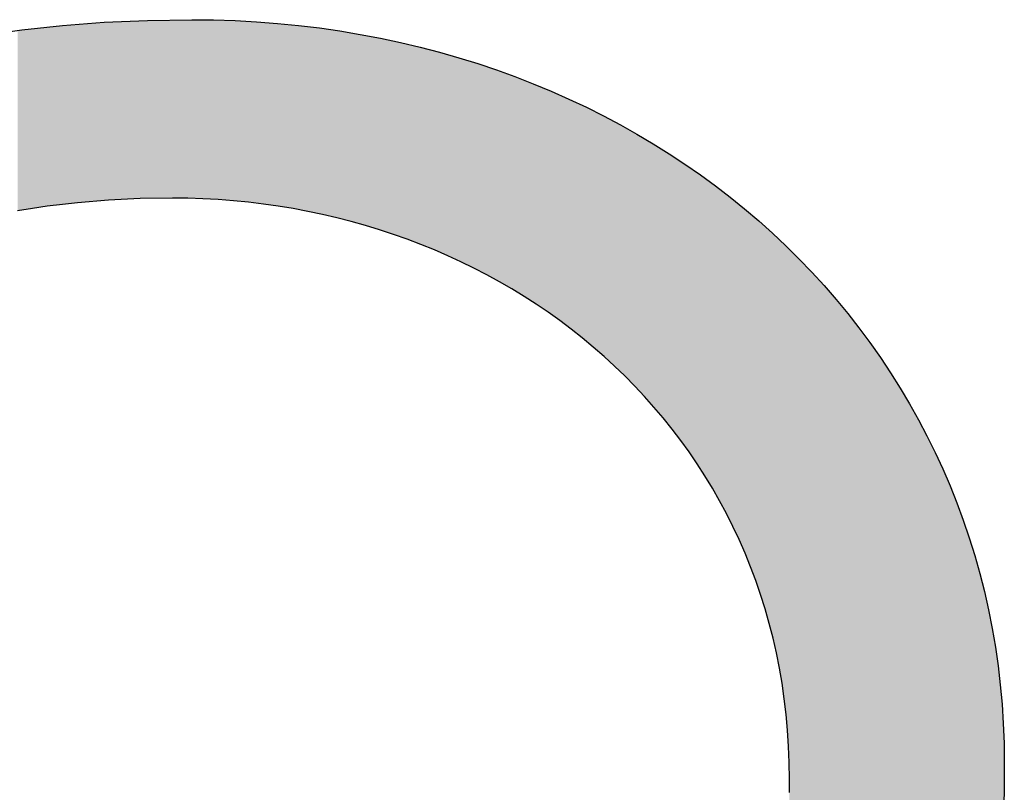
# Model space of a CAD drawing. Extents: x -1457 to 2491, y -89 to 3516.
# Drawn here: x 184 to 190, y 60 to 65 of the extents above; entities that cross this region are included whole.
import ezdxf

# ---------------------------------------------------------------- set-up
doc = ezdxf.new("R2010")
doc.units = 0
doc.layers.add('FISHER___PAYKEL', color=7, linetype='CONTINUOUS')

# ---------------------------------------------------------------- blocks, each defined once
blk = doc.blocks.new('*U22')
at = {"layer": 'FISHER___PAYKEL', "extrusion": (0, 0, -1)}
for points in [[(-184.7319, 63.639), (-184.7319, 64.6133), (-184.5856, 63.6267)], [(-184.5856, 63.6267), (-184.7319, 64.6133), (-184.5856, 64.6021)], [(-184.7547, 63.6409), (-184.7547, 64.6143), (-184.7319, 63.639)], [(-184.7319, 63.639), (-184.7547, 64.6143), (-184.7319, 64.6133)], [(-184.9274, 63.6494), (-184.9274, 64.622), (-184.7547, 63.6409)], [(-184.7547, 63.6409), (-184.9274, 64.622), (-184.7547, 64.6143)], [(-184.9678, 63.65), (-184.9678, 64.6238), (-184.9274, 63.6494)], [(-184.9274, 63.6494), (-184.9678, 64.6238), (-184.9274, 64.622)], [(-185.1039, 63.6522), (-185.1039, 64.6257), (-184.9678, 63.65)], [(-184.9678, 63.65), (-185.1039, 64.6257), (-184.9678, 64.6238)], [(-185.1678, 63.6515), (-185.1678, 64.6267), (-185.1039, 63.6522)], [(-185.1039, 63.6522), (-185.1678, 64.6267), (-185.1039, 64.6257)], [(-185.1879, 63.6513), (-185.1879, 64.627), (-185.1678, 63.6515)], [(-185.1678, 63.6515), (-185.1879, 64.627), (-185.1678, 64.6267)], [(-185.2108, 63.6505), (-185.2108, 64.6273), (-185.1879, 63.6513)], [(-185.1879, 63.6513), (-185.2108, 64.6273), (-185.1879, 64.627)], [(-185.2108, 63.6505), (-185.2715, 64.6266), (-185.2108, 64.6273)], [(-185.2715, 63.6486), (-185.2715, 64.6266), (-185.2108, 63.6505)], [(-185.2715, 63.6486), (-185.3295, 64.626), (-185.2715, 64.6266)], [(-185.3295, 63.6454), (-185.3295, 64.626), (-185.2715, 63.6486)], [(-185.3295, 63.6454), (-185.3548, 64.6252), (-185.3295, 64.626)], [(-185.3548, 63.644), (-185.3548, 64.6252), (-185.3295, 63.6454)], [(-185.3548, 63.644), (-185.4376, 64.6225), (-185.3548, 64.6252)], [(-185.4376, 63.6377), (-185.4376, 64.6225), (-185.3548, 63.644)], [(-185.4376, 63.6377), (-185.4473, 64.6222), (-185.4376, 64.6225)], [(-185.4473, 63.6367), (-185.4473, 64.6222), (-185.4376, 63.6377)], [(-185.4473, 63.6367), (-185.52, 64.6182), (-185.4473, 64.6222)], [(-185.52, 63.6296), (-185.52, 64.6182), (-185.4473, 63.6367)], [(-185.52, 63.6296), (-185.564, 64.6158), (-185.52, 64.6182)], [(-185.564, 63.6243), (-185.564, 64.6158), (-185.52, 63.6296)], [(-185.564, 63.6243), (-185.602, 64.6129), (-185.564, 64.6158)], [(-185.602, 63.6197), (-185.602, 64.6129), (-185.564, 63.6243)], [(-185.602, 63.6197), (-185.6797, 64.607), (-185.602, 64.6129)], [(-184.2805, 63.5854), (-184.2805, 64.5716), (-184.2579, 63.5817)], [(-184.2579, 63.5817), (-184.2805, 64.5716), (-184.2579, 64.5684)], [(-184.3386, 63.595), (-184.3386, 64.578), (-184.2805, 63.5854)], [(-184.2805, 63.5854), (-184.3386, 64.578), (-184.2805, 64.5716)], [(-184.4201, 63.607), (-184.4201, 64.5868), (-184.3386, 63.595)], [(-184.3386, 63.595), (-184.4201, 64.5868), (-184.3386, 64.578)], [(-184.5024, 63.6176), (-184.5024, 64.5958), (-184.4201, 63.607)], [(-184.4201, 63.607), (-184.5024, 64.5958), (-184.4201, 64.5868)], [(-184.5029, 63.6176), (-184.5029, 64.5959), (-184.5024, 63.6176)], [(-184.5024, 63.6176), (-184.5029, 64.5959), (-184.5024, 64.5958)], [(-184.5856, 63.6267), (-184.5856, 64.6021), (-184.5029, 63.6176)], [(-184.5029, 63.6176), (-184.5856, 64.6021), (-184.5029, 64.5959)], [(-185.6797, 63.6086), (-185.6797, 64.607), (-185.602, 63.6197)], [(-185.6797, 63.6086), (-185.6834, 64.6066), (-185.6797, 64.607)], [(-185.6834, 63.6081), (-185.6834, 64.6066), (-185.6797, 63.6086)], [(-185.6834, 63.6081), (-185.7643, 64.5986), (-185.6834, 64.6066)], [(-185.7643, 63.5947), (-185.7643, 64.5986), (-185.6834, 63.6081)], [(-185.7643, 63.5947), (-185.7944, 64.5956), (-185.7643, 64.5986)], [(-185.7944, 63.5891), (-185.7944, 64.5956), (-185.7643, 63.5947)], [(-185.7944, 63.5891), (-185.8446, 64.5895), (-185.7944, 64.5956)], [(-185.8446, 63.5796), (-185.8446, 64.5895), (-185.7944, 63.5891)], [(-185.8446, 63.5796), (-185.9079, 64.5819), (-185.8446, 64.5895)], [(-185.9079, 63.5663), (-185.9079, 64.5819), (-185.8446, 63.5796)], [(-185.9079, 63.5663), (-185.9153, 64.5808), (-185.9079, 64.5819)], [(-185.9153, 63.5647), (-185.9153, 64.5808), (-185.9079, 63.5663)], [(-185.9153, 63.5647), (-185.9244, 64.5795), (-185.9153, 64.5808)], [(-185.9244, 63.5628), (-185.9244, 64.5795), (-185.9153, 63.5647)], [(-185.9244, 63.5628), (-186.0035, 64.5681), (-185.9244, 64.5795)], [(-186.0035, 63.5443), (-186.0035, 64.5681), (-185.9244, 63.5628)], [(-186.0035, 63.5443), (-186.0153, 64.5664), (-186.0035, 64.5681)], [(-186.0153, 63.5413), (-186.0153, 64.5664), (-186.0035, 63.5443)], [(-186.0153, 63.5413), (-186.0204, 64.5657), (-186.0153, 64.5664)], [(-186.0204, 63.54), (-186.0204, 64.5657), (-186.0153, 63.5413)], [(-186.0204, 63.54), (-186.0819, 64.5555), (-186.0204, 64.5657)], [(-186.0819, 63.5241), (-186.0819, 64.5555), (-186.0204, 63.54)], [(-186.0819, 63.5241), (-186.1317, 64.5472), (-186.0819, 64.5555)], [(-186.1317, 63.5101), (-186.1317, 64.5472), (-186.0819, 63.5241)], [(-186.1317, 63.5101), (-186.1597, 64.5418), (-186.1317, 64.5472)], [(-186.1597, 63.5023), (-186.1597, 64.5418), (-186.1317, 63.5101)], [(-186.1597, 63.5023), (-186.2367, 64.5272), (-186.1597, 64.5418)], [(-186.2367, 63.4787), (-186.2367, 64.5272), (-186.1597, 63.5023)], [(-186.2367, 63.4787), (-186.2418, 64.5262), (-186.2367, 64.5272)], [(-186.2418, 63.477), (-186.2418, 64.5262), (-186.2367, 63.4787)], [(-186.2418, 63.477), (-186.313, 64.5111), (-186.2418, 64.5262)], [(-186.313, 63.4536), (-186.313, 64.5111), (-186.2418, 63.477)], [(-186.313, 63.4536), (-186.3508, 64.503), (-186.313, 64.5111)], [(-186.3508, 63.4401), (-186.3508, 64.503), (-186.313, 63.4536)], [(-186.3508, 63.4401), (-186.3855, 64.4948), (-186.3508, 64.503)], [(-186.3855, 63.4278), (-186.3855, 64.4948), (-186.3508, 63.4401)], [(-186.3855, 63.4278), (-186.3885, 64.4941), (-186.3855, 64.4948)], [(-186.3885, 63.4268), (-186.3885, 64.4941), (-186.3855, 63.4278)], [(-186.3885, 63.4268), (-186.4585, 64.4775), (-186.3885, 64.4941)], [(-186.4585, 63.4001), (-186.4585, 64.4775), (-186.3885, 63.4268)], [(-186.4585, 63.4001), (-186.4632, 64.4762), (-186.4585, 64.4775)], [(-186.4632, 63.3983), (-186.4632, 64.4762), (-186.4585, 63.4001)], [(-186.4632, 63.3983), (-186.537, 64.457), (-186.4632, 64.4762)], [(-186.537, 63.3683), (-186.537, 64.457), (-186.4632, 63.3983)], [(-186.537, 63.3683), (-186.5649, 64.4497), (-186.537, 64.457)], [(-186.5649, 63.3562), (-186.5649, 64.4497), (-186.537, 63.3683)], [(-186.5649, 63.3562), (-186.61, 64.4368), (-186.5649, 64.4497)], [(-186.61, 63.3367), (-186.61, 64.4368), (-186.5649, 63.3562)], [(-186.61, 63.3367), (-186.6701, 64.4196), (-186.61, 64.4368)], [(-186.6701, 63.3089), (-186.6701, 64.4196), (-186.61, 63.3367)], [(-186.6701, 63.3089), (-186.682, 64.4159), (-186.6701, 64.4196)], [(-186.682, 63.3034), (-186.682, 64.4159), (-186.6701, 63.3089)], [(-186.682, 63.3034), (-186.7214, 64.4037), (-186.682, 64.4159)], [(-186.7214, 63.2842), (-186.7214, 64.4037), (-186.682, 63.3034)], [(-186.7214, 63.2842), (-186.7531, 64.3938), (-186.7214, 64.4037)], [(-186.7531, 63.2687), (-186.7531, 64.3938), (-186.7214, 63.2842)], [(-186.7531, 63.2687), (-186.774, 64.3873), (-186.7531, 64.3938)], [(-186.774, 63.2579), (-186.774, 64.3873), (-186.7531, 63.2687)], [(-186.774, 63.2579), (-186.8233, 64.3708), (-186.774, 64.3873)], [(-186.8233, 63.2323), (-186.8233, 64.3708), (-186.774, 63.2579)], [(-186.8233, 63.2323), (-186.8312, 64.3681), (-186.8233, 64.3708)], [(-186.8312, 63.228), (-186.8312, 64.3681), (-186.8233, 63.2323)], [(-186.8312, 63.228), (-186.8765, 64.3529), (-186.8312, 64.3681)], [(-186.8765, 63.2032), (-186.8765, 64.3529), (-186.8312, 63.228)], [(-186.8765, 63.2032), (-186.8924, 64.3471), (-186.8765, 64.3529)], [(-186.8924, 63.1945), (-186.8924, 64.3471), (-186.8765, 63.2032)], [(-186.8924, 63.1945), (-186.9605, 64.3225), (-186.8924, 64.3471)], [(-186.9605, 63.1551), (-186.9605, 64.3225), (-186.8924, 63.1945)], [(-186.9605, 63.1551), (-186.9776, 64.3163), (-186.9605, 64.3225)], [(-186.9776, 63.1446), (-186.9776, 64.3163), (-186.9605, 63.1551)], [(-186.9776, 63.1446), (-187.0242, 64.2982), (-186.9776, 64.3163)], [(-187.0242, 63.1162), (-187.0242, 64.2982), (-186.9776, 63.1446)], [(-187.0242, 63.1162), (-187.0276, 64.2969), (-187.0242, 64.2982)], [(-187.0276, 63.1141), (-187.0276, 64.2969), (-187.0242, 63.1162)], [(-187.0276, 63.1141), (-187.0773, 64.2775), (-187.0276, 64.2969)], [(-187.0773, 63.0821), (-187.0773, 64.2775), (-187.0276, 63.1141)], [(-187.0773, 63.0821), (-187.0935, 64.2708), (-187.0773, 64.2775)], [(-187.0935, 63.0717), (-187.0935, 64.2708), (-187.0773, 63.0821)], [(-187.0935, 63.0717), (-187.1583, 64.2439), (-187.0935, 64.2708)], [(-187.1583, 63.0278), (-187.1583, 64.2439), (-187.0935, 63.0717)], [(-187.1583, 63.0278), (-187.1634, 64.2417), (-187.1583, 64.2439)], [(-187.1634, 63.0241), (-187.1634, 64.2417), (-187.1583, 63.0278)], [(-187.1634, 63.0241), (-187.1756, 64.2367), (-187.1634, 64.2417)], [(-187.1756, 63.0154), (-187.1756, 64.2367), (-187.1634, 63.0241)], [(-187.1756, 63.0154), (-187.222, 64.2161), (-187.1756, 64.2367)], [(-187.222, 62.9824), (-187.222, 64.2161), (-187.1756, 63.0154)], [(-187.222, 62.9824), (-187.2371, 64.2094), (-187.222, 64.2161)], [(-187.2371, 62.9711), (-187.2371, 64.2094), (-187.222, 62.9824)], [(-187.2371, 62.9711), (-187.2725, 64.1937), (-187.2371, 64.2094)], [(-187.2725, 62.9445), (-187.2725, 64.1937), (-187.2371, 62.9711)], [(-187.2725, 62.9445), (-187.2844, 64.1881), (-187.2725, 64.1937)], [(-187.2844, 62.9355), (-187.2844, 64.1881), (-187.2725, 62.9445)], [(-187.2844, 62.9355), (-187.2948, 64.1832), (-187.2844, 64.1881)], [(-187.2948, 62.9273), (-187.2948, 64.1832), (-187.2844, 62.9355)], [(-187.2948, 62.9273), (-187.3457, 64.1592), (-187.2948, 64.1832)], [(-187.3457, 62.8872), (-187.3457, 64.1592), (-187.2948, 62.9273)], [(-187.3457, 62.8872), (-187.3678, 64.1488), (-187.3457, 64.1592)], [(-187.3678, 62.8689), (-187.3678, 64.1488), (-187.3457, 62.8872)], [(-187.3678, 62.8689), (-187.4057, 64.1298), (-187.3678, 64.1488)], [(-187.4057, 62.8375), (-187.4057, 64.1298), (-187.3678, 62.8689)], [(-187.4057, 62.8375), (-187.4185, 64.1234), (-187.4057, 64.1298)], [(-187.4185, 62.8263), (-187.4185, 64.1234), (-187.4057, 62.8375)], [(-187.4185, 62.8263), (-187.4617, 64.1018), (-187.4185, 64.1234)], [(-187.4617, 62.7887), (-187.4617, 64.1018), (-187.4185, 62.8263)], [(-187.4617, 62.7887), (-187.4644, 64.1003), (-187.4617, 64.1018)], [(-187.4644, 62.7863), (-187.4644, 64.1003), (-187.4617, 62.7887)], [(-187.4644, 62.7863), (-187.5218, 64.0698), (-187.4644, 64.1003)], [(-187.5218, 62.7338), (-187.5218, 64.0698), (-187.4644, 62.7863)], [(-187.5218, 62.7338), (-187.5346, 64.0631), (-187.5218, 64.0698)], [(-187.5346, 62.7215), (-187.5346, 64.0631), (-187.5218, 62.7338)], [(-187.5346, 62.7215), (-187.554, 64.0528), (-187.5346, 64.0631)], [(-187.554, 62.7028), (-187.554, 64.0528), (-187.5346, 62.7215)], [(-187.554, 62.7028), (-187.5779, 64.0394), (-187.554, 64.0528)], [(-187.5779, 62.6798), (-187.5779, 64.0394), (-187.554, 62.7028)], [(-187.5779, 62.6798), (-187.6091, 64.0218), (-187.5779, 64.0394)], [(-187.6091, 62.6482), (-187.6091, 64.0218), (-187.5779, 62.6798)], [(-187.6091, 62.6482), (-187.6325, 64.0086), (-187.6091, 64.0218)], [(-187.6325, 62.6244), (-187.6325, 64.0086), (-187.6091, 62.6482)], [(-187.6325, 62.6244), (-187.6431, 64.0027), (-187.6325, 64.0086)], [(-187.6431, 62.6131), (-187.6431, 64.0027), (-187.6325, 62.6244)], [(-187.6431, 62.6131), (-187.6447, 64.0018), (-187.6431, 64.0027)], [(-187.6447, 62.6115), (-187.6447, 64.0018), (-187.6431, 62.6131)], [(-187.6447, 62.6115), (-187.6858, 63.9774), (-187.6447, 64.0018)], [(-187.6858, 62.5677), (-187.6858, 63.9774), (-187.6447, 62.6115)], [(-187.6858, 62.5677), (-187.7338, 63.9489), (-187.6858, 63.9774)], [(-187.7338, 62.5139), (-187.7338, 63.9489), (-187.6858, 62.5677)], [(-187.7338, 62.5139), (-187.7376, 63.9465), (-187.7338, 63.9489)], [(-187.7376, 62.5096), (-187.7376, 63.9465), (-187.7338, 62.5139)], [(-187.7376, 62.5096), (-187.7444, 63.9423), (-187.7376, 63.9465)], [(-187.7444, 62.5016), (-187.7444, 63.9423), (-187.7376, 62.5096)], [(-187.7444, 62.5016), (-187.788, 63.915), (-187.7444, 63.9423)], [(-187.788, 62.4502), (-187.788, 63.915), (-187.7444, 62.5016)], [(-187.788, 62.4502), (-187.8213, 63.8941), (-187.788, 63.915)], [(-187.8213, 62.4088), (-187.8213, 63.8941), (-187.788, 62.4502)], [(-187.8213, 62.4088), (-187.8368, 63.8839), (-187.8213, 63.8941)], [(-187.8368, 62.3894), (-187.8368, 63.8839), (-187.8213, 62.4088)], [(-187.8368, 62.3894), (-187.8384, 63.8828), (-187.8368, 63.8839)], [(-187.8384, 62.3873), (-187.8384, 63.8828), (-187.8368, 62.3894)], [(-187.8384, 62.3873), (-187.8841, 63.8526), (-187.8384, 63.8828)], [(-187.8841, 62.3274), (-187.8841, 63.8526), (-187.8384, 62.3873)], [(-187.8841, 62.3274), (-187.9071, 63.8374), (-187.8841, 63.8526)], [(-187.9071, 62.2955), (-187.9071, 63.8374), (-187.8841, 62.3274)], [(-187.9071, 62.2955), (-187.9254, 63.8247), (-187.9071, 63.8374)], [(-187.9254, 62.2702), (-187.9254, 63.8247), (-187.9071, 62.2955)], [(-187.9254, 62.2702), (-187.9299, 63.8216), (-187.9254, 63.8247)], [(-187.9299, 62.264), (-187.9299, 63.8216), (-187.9254, 62.2702)], [(-187.9299, 62.264), (-187.9479, 63.8091), (-187.9299, 63.8216)], [(-187.9479, 62.2377), (-187.9479, 63.8091), (-187.9299, 62.264)], [(-187.9479, 62.2377), (-187.9741, 63.7909), (-187.9479, 63.8091)], [(-187.9741, 62.1993), (-187.9741, 63.7909), (-187.9479, 62.2377)], [(-187.9741, 62.1993), (-187.9912, 63.7789), (-187.9741, 63.7909)], [(-187.9912, 62.1727), (-187.9912, 63.7789), (-187.9741, 62.1993)], [(-187.9912, 62.1727), (-188.0055, 63.7685), (-187.9912, 63.7789)], [(-188.0055, 62.1506), (-188.0055, 63.7685), (-187.9912, 62.1727)], [(-188.0055, 62.1506), (-188.0166, 63.7603), (-188.0055, 63.7685)], [(-188.0166, 62.1333), (-188.0166, 63.7603), (-188.0055, 62.1506)], [(-188.0166, 62.1333), (-188.0575, 63.7304), (-188.0166, 63.7603)], [(-188.0575, 62.0661), (-188.0575, 63.7304), (-188.0166, 62.1333)], [(-188.0575, 62.0661), (-188.0737, 63.7185), (-188.0575, 63.7304)], [(-188.0737, 62.0378), (-188.0737, 63.7185), (-188.0575, 62.0661)], [(-188.0737, 62.0378), (-188.0788, 63.7146), (-188.0737, 63.7185)], [(-188.0788, 62.0289), (-188.0788, 63.7146), (-188.0737, 62.0378)], [(-188.0788, 62.0289), (-188.0967, 63.7008), (-188.0788, 63.7146)], [(-188.0967, 61.9976), (-188.0967, 63.7008), (-188.0788, 62.0289)], [(-188.0967, 61.9976), (-188.105, 63.6944), (-188.0967, 63.7008)], [(-188.105, 61.9822), (-188.105, 63.6944), (-188.0967, 61.9976)], [(-188.105, 61.9822), (-188.1129, 63.6883), (-188.105, 63.6944)], [(-188.1129, 61.9674), (-188.1129, 63.6883), (-188.105, 61.9822)], [(-188.1129, 61.9674), (-188.1341, 63.6719), (-188.1129, 63.6883)], [(-188.1341, 61.9279), (-188.1341, 63.6719), (-188.1129, 61.9674)], [(-188.1341, 61.9279), (-188.1454, 63.6633), (-188.1341, 63.6719)], [(-188.1454, 61.9055), (-188.1454, 63.6633), (-188.1341, 61.9279)], [(-188.1454, 61.9055), (-188.1543, 63.6564), (-188.1454, 63.6633)], [(-188.1543, 61.8878), (-188.1543, 63.6564), (-188.1454, 61.9055)], [(-188.1543, 61.8878), (-188.1698, 63.6438), (-188.1543, 63.6564)], [(-188.1698, 61.857), (-188.1698, 63.6438), (-188.1543, 61.8878)], [(-188.1698, 61.857), (-188.1763, 63.6386), (-188.1698, 63.6438)], [(-188.1763, 61.8433), (-188.1763, 63.6386), (-188.1698, 61.857)], [(-188.1763, 61.8433), (-188.2038, 63.6163), (-188.1763, 63.6386)], [(-188.2038, 61.7848), (-188.2038, 63.6163), (-188.1763, 61.8433)], [(-188.2038, 61.7848), (-188.2055, 63.6149), (-188.2038, 63.6163)], [(-188.2055, 61.7808), (-188.2055, 63.6149), (-188.2038, 61.7848)], [(-188.2055, 61.7808), (-188.2332, 63.5925), (-188.2055, 63.6149)], [(-188.2332, 61.7177), (-188.2332, 63.5925), (-188.2055, 61.7808)], [(-188.2332, 61.7176), (-188.2359, 63.5902), (-188.2332, 63.5925)], [(-188.2332, 61.7176), (-188.2332, 63.5925), (-188.2332, 61.7177)], [(-188.2332, 61.7177), (-188.2332, 63.5925), (-188.2332, 63.5925)], [(-188.2359, 61.7115), (-188.2359, 63.5902), (-188.2332, 61.7176)], [(-188.2359, 61.7115), (-188.254, 63.5748), (-188.2359, 63.5902)], [(-188.254, 61.6669), (-188.254, 63.5748), (-188.2359, 61.7115)], [(-188.254, 61.6669), (-188.2593, 63.5703), (-188.254, 63.5748)], [(-188.2593, 61.6539), (-188.2593, 63.5703), (-188.254, 61.6669)], [(-188.2593, 61.6539), (-188.2662, 63.5644), (-188.2593, 63.5703)], [(-188.2662, 61.6369), (-188.2662, 63.5644), (-188.2593, 61.6539)], [(-188.2662, 61.6369), (-188.2838, 63.5494), (-188.2662, 63.5644)], [(-188.2838, 61.5899), (-188.2838, 63.5494), (-188.2662, 61.6369)], [(-188.2838, 61.5899), (-188.2945, 63.5402), (-188.2838, 63.5494)], [(-188.2945, 61.5612), (-188.2945, 63.5402), (-188.2838, 61.5899)], [(-188.2945, 61.5612), (-188.3068, 63.5298), (-188.2945, 63.5402)], [(-188.3068, 61.5258), (-188.3068, 63.5298), (-188.2945, 61.5612)], [(-188.3068, 61.5258), (-188.3103, 63.5268), (-188.3068, 63.5298)], [(-188.3103, 61.5155), (-188.3103, 63.5268), (-188.3068, 61.5258)], [(-188.3103, 61.5155), (-188.321, 63.5172), (-188.3103, 63.5268)], [(-188.321, 61.4843), (-188.321, 63.5172), (-188.3103, 61.5155)], [(-188.321, 61.4843), (-188.3282, 63.5107), (-188.321, 63.5172)], [(-188.3282, 61.4615), (-188.3282, 63.5107), (-188.321, 61.4843)], [(-188.3282, 61.4615), (-188.3456, 63.4952), (-188.3282, 63.5107)], [(-188.3456, 61.4063), (-188.3456, 63.4952), (-188.3282, 61.4615)], [(-188.3456, 61.4063), (-188.3482, 63.4929), (-188.3456, 63.4952)], [(-188.3482, 61.3972), (-188.3482, 63.4929), (-188.3456, 61.4063)], [(-188.3482, 61.3972), (-188.3666, 63.4764), (-188.3482, 63.4929)], [(-188.3666, 61.3325), (-188.3666, 63.4764), (-188.3482, 61.3972)], [(-188.3666, 61.3325), (-188.3682, 63.475), (-188.3666, 63.4764)], [(-188.3682, 61.3272), (-188.3682, 63.475), (-188.3666, 61.3325)], [(-188.3682, 61.3272), (-188.3836, 63.4612), (-188.3682, 63.475)], [(-188.3836, 61.2669), (-188.3836, 63.4612), (-188.3682, 61.3272)], [(-188.3836, 61.2669), (-188.3856, 63.4594), (-188.3836, 63.4612)], [(-188.3856, 61.2592), (-188.3856, 63.4594), (-188.3836, 61.2669)], [(-188.3856, 61.2592), (-188.3887, 63.4564), (-188.3856, 63.4594)], [(-188.3887, 61.2469), (-188.3887, 63.4564), (-188.3856, 61.2592)], [(-188.3887, 61.2469), (-188.395, 63.4505), (-188.3887, 63.4564)], [(-188.395, 61.2193), (-188.395, 63.4505), (-188.3887, 61.2469)], [(-188.395, 61.2193), (-188.3991, 63.4466), (-188.395, 63.4505)], [(-188.3991, 61.2012), (-188.3991, 63.4466), (-188.395, 61.2193)], [(-188.3991, 61.2012), (-188.4073, 63.439), (-188.3991, 63.4466)], [(-188.4073, 61.1655), (-188.4073, 63.439), (-188.3991, 61.2012)], [(-188.4073, 61.1655), (-188.4132, 63.4334), (-188.4073, 63.439)], [(-188.4132, 61.1357), (-188.4132, 63.4334), (-188.4073, 61.1655)], [(-188.4132, 61.1357), (-188.4237, 63.4235), (-188.4132, 63.4334)], [(-188.4237, 61.083), (-188.4237, 63.4235), (-188.4132, 61.1357)], [(-188.4237, 61.083), (-188.4259, 63.4215), (-188.4237, 63.4235)], [(-188.4259, 61.0706), (-188.4259, 63.4215), (-188.4237, 61.083)], [(-188.4259, 61.0706), (-188.4371, 63.4109), (-188.4259, 63.4215)], [(-188.4371, 61.0052), (-188.4371, 63.4109), (-188.4259, 61.0706)], [(-188.4371, 61.0052), (-188.4381, 63.4099), (-188.4371, 63.4109)], [(-188.4381, 60.9995), (-188.4381, 63.4099), (-188.4371, 61.0052)], [(-188.4381, 60.9995), (-188.447, 63.4016), (-188.4381, 63.4099)], [(-188.447, 60.9381), (-188.447, 63.4016), (-188.4381, 60.9995)], [(-188.447, 60.9381), (-188.4504, 63.3984), (-188.447, 63.4016)], [(-188.4504, 60.9148), (-188.4504, 63.3984), (-188.447, 60.9381)], [(-188.4504, 60.9148), (-188.4555, 63.3936), (-188.4504, 63.3984)], [(-188.4555, 60.8713), (-188.4555, 63.3936), (-188.4504, 60.9148)], [(-188.4555, 60.8713), (-188.459, 63.3903), (-188.4555, 63.3936)], [(-188.459, 60.842), (-188.459, 63.3903), (-188.4555, 60.8713)], [(-188.459, 60.842), (-188.4605, 63.3888), (-188.459, 63.3903)], [(-188.4605, 60.8291), (-188.4605, 63.3888), (-188.459, 60.842)], [(-188.4605, 60.8291), (-188.4627, 63.3867), (-188.4605, 63.3888)], [(-188.4627, 60.8052), (-188.4627, 63.3867), (-188.4605, 60.8291)], [(-188.4627, 60.8052), (-188.4684, 63.381), (-188.4627, 63.3867)], [(-188.4684, 60.7424), (-188.4684, 63.381), (-188.4627, 60.8052)], [(-188.4684, 60.7424), (-188.4685, 63.3809), (-188.4684, 63.381)], [(-188.4685, 60.7412), (-188.4685, 63.3809), (-188.4684, 60.7424)], [(-188.4685, 60.7412), (-188.4729, 63.3765), (-188.4685, 63.3809)], [(-188.4729, 60.672), (-188.4729, 63.3765), (-188.4685, 60.7412)], [(-188.4729, 60.672), (-188.4741, 63.3754), (-188.4729, 63.3765)], [(-188.4741, 60.6546), (-188.4741, 63.3754), (-188.4729, 60.672)], [(-188.4741, 60.6546), (-188.4761, 63.3733), (-188.4741, 63.3754)], [(-188.4761, 60.6014), (-188.4761, 63.3733), (-188.4741, 60.6546)], [(-188.4761, 60.6014), (-188.4775, 63.372), (-188.4761, 63.3733)], [(-188.4775, 60.5659), (-188.4775, 63.372), (-188.4761, 60.6014)], [(-188.4775, 60.5659), (-188.478, 63.3715), (-188.4775, 63.372)], [(-188.478, 60.5251), (-188.478, 63.3715), (-188.4775, 60.5659)], [(-188.478, 60.5251), (-188.4787, 63.3708), (-188.478, 63.3715)], [(-188.4787, 60.4761), (-188.4787, 63.3708), (-188.478, 60.5251)], [(-188.4787, 57.3718), (-188.5281, 63.3219), (-188.4787, 63.3708)], [(-188.5281, 57.435), (-188.5281, 63.3219), (-188.4787, 57.3718)], [(-188.5281, 57.435), (-188.5305, 63.3196), (-188.5281, 63.3219)], [(-188.5305, 57.4382), (-188.5305, 63.3196), (-188.5281, 57.435)], [(-188.5305, 57.4382), (-188.6, 63.2473), (-188.5305, 63.3196)], [(-188.6, 57.5318), (-188.6, 63.2473), (-188.5305, 57.4382)], [(-188.6, 57.5318), (-188.6533, 63.189), (-188.6, 63.2473)], [(-188.6533, 57.6035), (-188.6533, 63.189), (-188.6, 57.5318)], [(-188.6533, 57.6035), (-188.6677, 63.1733), (-188.6533, 63.189)], [(-188.6677, 57.6239), (-188.6677, 63.1733), (-188.6533, 57.6035)], [(-188.6677, 57.6239), (-188.7333, 63.0978), (-188.6677, 63.1733)], [(-188.7333, 57.7174), (-188.7333, 63.0978), (-188.6677, 57.6239)], [(-188.7333, 57.7174), (-188.7708, 63.0524), (-188.7333, 63.0978)], [(-188.7708, 57.7707), (-188.7708, 63.0524), (-188.7333, 57.7174)], [(-188.7708, 57.7707), (-188.797, 63.0207), (-188.7708, 63.0524)], [(-188.797, 57.8104), (-188.797, 63.0207), (-188.7708, 57.7707)], [(-188.797, 57.8104), (-188.8586, 62.9421), (-188.797, 63.0207)], [(-188.8586, 57.9037), (-188.8586, 62.9421), (-188.797, 57.8104)], [(-188.8586, 57.9037), (-188.8805, 62.9126), (-188.8586, 62.9421)], [(-188.8805, 57.9369), (-188.8805, 62.9126), (-188.8586, 57.9037)], [(-188.8805, 57.9369), (-188.9181, 62.862), (-188.8805, 62.9126)], [(-188.9181, 57.998), (-188.9181, 62.862), (-188.8805, 57.9369)], [(-188.9181, 57.998), (-188.9756, 62.7804), (-188.9181, 62.862)], [(-188.9756, 58.0911), (-188.9756, 62.7804), (-188.9181, 57.998)], [(-188.9756, 58.0911), (-188.9826, 62.77), (-188.9756, 62.7804)], [(-188.9826, 58.1024), (-188.9826, 62.77), (-188.9756, 58.0911)], [(-188.9826, 58.1024), (-189.0309, 62.6975), (-188.9826, 62.77)], [(-189.0309, 58.1869), (-189.0309, 62.6975), (-188.9826, 58.1024)], [(-189.0309, 58.1869), (-189.0771, 62.6242), (-189.0309, 62.6975)], [(-189.0771, 58.2676), (-189.0771, 62.6242), (-189.0309, 58.1869)], [(-189.0771, 58.2676), (-189.0841, 62.6131), (-189.0771, 62.6242)], [(-189.0841, 58.2806), (-189.0841, 62.6131), (-189.0771, 58.2676)], [(-189.0841, 58.2806), (-189.1216, 62.55), (-189.0841, 62.6131)], [(-189.1216, 58.3501), (-189.1216, 62.55), (-189.0841, 58.2806)], [(-189.1216, 58.3501), (-189.1351, 62.5273), (-189.1216, 62.55)], [(-189.1351, 58.3763), (-189.1351, 62.5273), (-189.1216, 58.3501)], [(-189.1351, 58.3763), (-189.1642, 62.4754), (-189.1351, 62.5273)], [(-189.1642, 58.4327), (-189.1642, 62.4754), (-189.1351, 58.3763)], [(-189.1642, 58.4327), (-189.1839, 62.4402), (-189.1642, 62.4754)], [(-189.1839, 58.4727), (-189.1839, 62.4402), (-189.1642, 58.4327)], [(-189.1839, 58.4727), (-189.205, 62.4002), (-189.1839, 62.4402)], [(-189.205, 58.5153), (-189.205, 62.4002), (-189.1839, 58.4727)], [(-189.205, 58.5153), (-189.2305, 62.3517), (-189.205, 62.4002)], [(-189.2305, 58.5696), (-189.2305, 62.3517), (-189.205, 58.5153)], [(-189.2305, 58.5696), (-189.2439, 62.3246), (-189.2305, 62.3517)], [(-189.2439, 58.598), (-189.2439, 62.3246), (-189.2305, 58.5696)], [(-189.2439, 58.598), (-189.2748, 62.262), (-189.2439, 62.3246)], [(-189.2748, 58.6671), (-189.2748, 62.262), (-189.2439, 58.598)], [(-189.2748, 58.6671), (-189.281, 62.2486), (-189.2748, 62.262)], [(-189.281, 58.6809), (-189.281, 62.2486), (-189.2748, 58.6671)], [(-189.281, 58.6809), (-189.3162, 62.1722), (-189.281, 62.2486)], [(-189.3162, 58.7639), (-189.3162, 62.1722), (-189.281, 58.6809)], [(-189.3162, 58.7639), (-189.3168, 62.171), (-189.3162, 62.1722)], [(-189.3168, 58.7653), (-189.3168, 62.171), (-189.3162, 58.7639)], [(-189.3168, 58.7653), (-189.3497, 62.0946), (-189.3168, 62.171)], [(-189.3497, 58.8471), (-189.3497, 62.0946), (-189.3168, 58.7653)], [(-189.3497, 58.8471), (-189.3565, 62.0788), (-189.3497, 62.0946)], [(-189.3565, 58.8651), (-189.3565, 62.0788), (-189.3497, 58.8471)], [(-189.3565, 58.8651), (-189.3813, 62.0166), (-189.3565, 62.0788)], [(-189.3813, 58.9306), (-189.3813, 62.0166), (-189.3565, 58.8651)], [(-189.3813, 58.9306), (-189.3938, 61.9853), (-189.3813, 62.0166)], [(-189.3938, 58.9657), (-189.3938, 61.9853), (-189.3813, 58.9306)], [(-189.3938, 58.9657), (-189.4112, 61.9383), (-189.3938, 61.9853)], [(-189.4112, 59.0144), (-189.4112, 61.9383), (-189.3938, 58.9657)], [(-189.4112, 59.0144), (-189.4288, 61.8907), (-189.4112, 61.9383)], [(-189.4288, 59.0672), (-189.4288, 61.8907), (-189.4112, 59.0144)], [(-189.4288, 59.0672), (-189.4392, 61.8598), (-189.4288, 61.8907)], [(-189.4392, 59.0985), (-189.4392, 61.8598), (-189.4288, 59.0672)], [(-189.4392, 59.0985), (-189.4613, 61.7949), (-189.4392, 61.8598)], [(-189.4613, 59.1695), (-189.4613, 61.7949), (-189.4392, 59.0985)], [(-189.4613, 59.1695), (-189.4655, 61.7813), (-189.4613, 61.7949)], [(-189.4655, 59.183), (-189.4655, 61.7813), (-189.4613, 59.1695)], [(-189.4655, 59.183), (-189.4901, 61.7023), (-189.4655, 61.7813)], [(-189.4901, 59.2679), (-189.4901, 61.7023), (-189.4655, 59.183)], [(-189.4901, 59.2679), (-189.4914, 61.6979), (-189.4901, 61.7023)], [(-189.4914, 59.273), (-189.4914, 61.6979), (-189.4901, 59.2679)], [(-189.4914, 59.273), (-189.5128, 61.622), (-189.4914, 61.6979)], [(-189.5128, 59.3532), (-189.5128, 61.622), (-189.4914, 59.273)], [(-189.5128, 59.3532), (-189.519, 61.5999), (-189.5128, 61.622)], [(-189.519, 59.3786), (-189.519, 61.5999), (-189.5128, 59.3532)], [(-189.519, 59.3786), (-189.5339, 61.5416), (-189.519, 61.5999)], [(-189.5339, 59.439), (-189.5339, 61.5416), (-189.519, 59.3786)], [(-189.5339, 59.439), (-189.5442, 61.5008), (-189.5339, 61.5416)], [(-189.5442, 59.4853), (-189.5442, 61.5008), (-189.5339, 59.439)], [(-189.5442, 59.4853), (-189.5531, 61.4612), (-189.5442, 61.5008)], [(-189.5531, 59.5254), (-189.5531, 61.4612), (-189.5442, 59.4853)], [(-189.5531, 59.5254), (-189.5668, 61.4007), (-189.5531, 61.4612)], [(-189.5668, 59.593), (-189.5668, 61.4007), (-189.5531, 59.5254)], [(-189.5668, 59.593), (-189.5707, 61.3811), (-189.5668, 61.4007)], [(-189.5707, 59.6123), (-189.5707, 61.3811), (-189.5668, 59.593)], [(-189.5707, 59.6123), (-189.5865, 61.3012), (-189.5707, 61.3811)], [(-189.5865, 59.6998), (-189.5865, 61.3012), (-189.5707, 59.6123)], [(-189.5865, 59.6998), (-189.5869, 61.2995), (-189.5865, 61.3012)], [(-189.5869, 59.7018), (-189.5869, 61.2995), (-189.5865, 59.6998)], [(-189.5869, 59.7018), (-189.6007, 61.2188), (-189.5869, 61.2995)], [(-189.6007, 59.7879), (-189.6007, 61.2188), (-189.5869, 59.7018)], [(-189.6007, 59.7879), (-189.6044, 61.1974), (-189.6007, 61.2188)], [(-189.6044, 59.8141), (-189.6044, 61.1974), (-189.6007, 59.7879)], [(-189.6044, 59.8141), (-189.6131, 61.1366), (-189.6044, 61.1974)], [(-189.6131, 59.8767), (-189.6131, 61.1366), (-189.6044, 59.8141)], [(-189.6131, 59.8767), (-189.6192, 61.0943), (-189.6131, 61.1366)], [(-189.6192, 59.9276), (-189.6192, 61.0943), (-189.6131, 59.8767)], [(-189.6192, 59.9276), (-189.6239, 61.0548), (-189.6192, 61.0943)], [(-189.6239, 59.9663), (-189.6239, 61.0548), (-189.6192, 59.9276)], [(-189.6239, 59.9663), (-189.6315, 60.9903), (-189.6239, 61.0548)], [(-189.6315, 60.0418), (-189.6315, 60.9903), (-189.6239, 59.9663)], [(-189.6315, 60.0418), (-189.6329, 60.974), (-189.6315, 60.9903)], [(-189.6329, 60.0565), (-189.6329, 60.974), (-189.6315, 60.0418)], [(-189.6329, 60.0565), (-189.6403, 60.8929), (-189.6329, 60.974)], [(-189.6403, 60.1476), (-189.6403, 60.8929), (-189.6329, 60.0565)], [(-189.6403, 60.1476), (-189.641, 60.8853), (-189.6403, 60.8929)], [(-189.641, 60.1586), (-189.641, 60.8853), (-189.6403, 60.1476)], [(-189.641, 60.1586), (-189.6461, 60.8075), (-189.641, 60.8853)], [(-189.6461, 60.2395), (-189.6461, 60.8075), (-189.641, 60.1586)], [(-189.6461, 60.2395), (-189.6479, 60.7795), (-189.6461, 60.8075)], [(-189.6479, 60.2807), (-189.6479, 60.7795), (-189.6461, 60.2395)], [(-189.6479, 60.2807), (-189.6502, 60.721), (-189.6479, 60.7795)], [(-189.6502, 60.3323), (-189.6502, 60.721), (-189.6479, 60.2807)], [(-189.6502, 60.3323), (-189.652, 60.6728), (-189.6502, 60.721)], [(-189.652, 60.4039), (-189.652, 60.6728), (-189.6502, 60.3323)], [(-189.652, 60.4039), (-189.6526, 60.6284), (-189.652, 60.6728)], [(-189.6526, 60.4259), (-189.6526, 60.6284), (-189.652, 60.4039)], [(-189.6526, 60.4259), (-189.6534, 60.5654), (-189.6526, 60.6284)], [(-189.6534, 60.5205), (-189.6534, 60.5654), (-189.6526, 60.4259)], [(-188.4787, 57.3718), (-188.4787, 60.4761), (-188.478, 57.371)], [(-188.478, 57.371), (-188.4787, 60.4761), (-188.478, 60.403)]]:
    blk.add_solid(points, dxfattribs=at)

msp = doc.modelspace()

# ---------------------------------------------------------------- linework, layer by layer
at = {"layer": 'FISHER___PAYKEL'}
for points in [[(184.0645, 64.5407), (184.2805, 64.5716), (184.5029, 64.5959), (184.7319, 64.6133), (184.9678, 64.6238), (185.2108, 64.6273), (185.3295, 64.626), (185.4473, 64.6222), (185.564, 64.6158), (185.6797, 64.607), (185.7944, 64.5956), (185.9079, 64.5819), (186.0204, 64.5657), (186.1317, 64.5472), (186.2418, 64.5262), (186.3508, 64.503), (186.4585, 64.4775), (186.5649, 64.4497), (186.6701, 64.4196), (186.774, 64.3873), (186.8765, 64.3529), (186.9776, 64.3163), (187.0773, 64.2775), (187.1756, 64.2367), (187.2725, 64.1937), (187.3678, 64.1488), (187.4617, 64.1018), (187.554, 64.0528), (187.6447, 64.0018), (187.7338, 63.9489), (187.8213, 63.8941), (187.9071, 63.8374), (187.9912, 63.7789), (188.0737, 63.7185), (188.1543, 63.6564), (188.2332, 63.5925), (188.3103, 63.5268), (188.3856, 63.4594), (188.459, 63.3903), (188.5305, 63.3196), (188.6, 63.2473), (188.6677, 63.1733), (188.7333, 63.0978), (188.797, 63.0207), (188.8586, 62.9421), (188.9181, 62.862), (188.9756, 62.7804), (189.0309, 62.6975), (189.0841, 62.6131), (189.1351, 62.5273), (189.1839, 62.4402), (189.2305, 62.3517), (189.2748, 62.262), (189.3168, 62.171), (189.3565, 62.0788), (189.3938, 61.9853), (189.4288, 61.8907), (189.4613, 61.7949), (189.4914, 61.6979), (189.519, 61.5999), (189.5442, 61.5008), (189.5668, 61.4007), (189.5869, 61.2995), (189.6044, 61.1974), (189.6192, 61.0943), (189.6315, 60.9903), (189.641, 60.8853), (189.6479, 60.7795), (189.652, 60.6728), (189.6534, 60.5654), (189.6534, 60.5205), (189.6526, 60.4259), (189.6502, 60.3323)], [(188.478, 60.403), (188.4787, 60.4761), (188.4775, 60.5659), (188.4741, 60.6546), (188.4684, 60.7424), (188.4605, 60.8291), (188.4504, 60.9148), (188.4381, 60.9995), (188.4237, 61.083), (188.4073, 61.1655), (188.3887, 61.2469), (188.3682, 61.3272), (188.3456, 61.4063), (188.321, 61.4843), (188.2945, 61.5612), (188.2662, 61.6369), (188.2359, 61.7115), (188.2038, 61.7848), (188.1698, 61.857), (188.1341, 61.9279), (188.0967, 61.9976), (188.0575, 62.0661), (188.0166, 62.1333), (187.9741, 62.1993), (187.9299, 62.264), (187.8841, 62.3274), (187.8368, 62.3894), (187.788, 62.4502), (187.7376, 62.5096), (187.6858, 62.5677), (187.6325, 62.6244), (187.5779, 62.6798), (187.5218, 62.7338), (187.4644, 62.7863), (187.4057, 62.8375), (187.3457, 62.8872), (187.2844, 62.9355), (187.222, 62.9824), (187.1583, 63.0278), (187.0935, 63.0717), (187.0276, 63.1141), (186.9605, 63.1551), (186.8924, 63.1945), (186.8233, 63.2323), (186.7531, 63.2687), (186.682, 63.3034), (186.61, 63.3367), (186.537, 63.3683), (186.4632, 63.3983), (186.3885, 63.4268), (186.313, 63.4536), (186.2367, 63.4787), (186.1597, 63.5023), (186.0819, 63.5241), (186.0035, 63.5443), (185.9244, 63.5628), (185.8446, 63.5796), (185.7643, 63.5947), (185.6834, 63.6081), (185.602, 63.6197), (185.52, 63.6296), (185.4376, 63.6377), (185.3548, 63.644), (185.2715, 63.6486), (185.1879, 63.6513), (185.1039, 63.6522), (184.9274, 63.6494), (184.7547, 63.6409), (184.5856, 63.6267), (184.5024, 63.6176), (184.4201, 63.607), (184.3386, 63.595), (184.2579, 63.5817)]]:
    msp.add_lwpolyline(points, dxfattribs=at)

# ---------------------------------------------------------------- block references
msp.add_blockref('*U22', (0, 0), dxfattribs=at)

doc.saveas('drawing.dxf')
